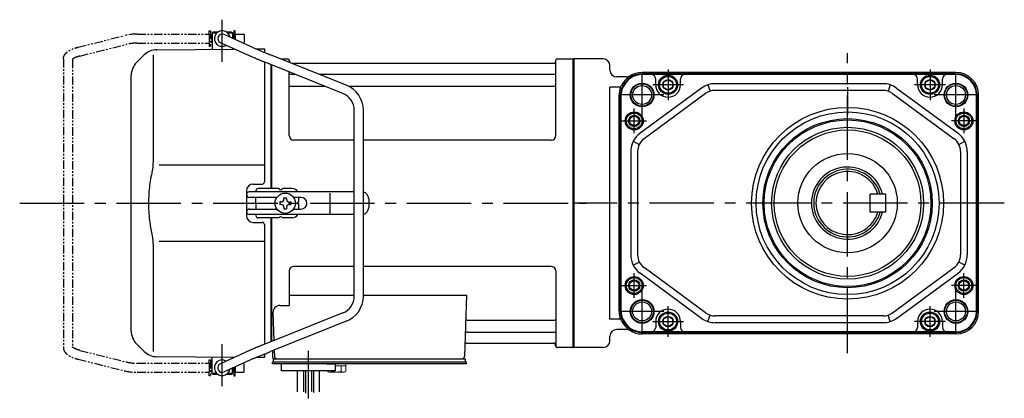
# Model space of a CAD drawing. Extents: x -723 to 865, y 100 to 846.
# Drawn here: x -723 to -286, y 137 to 305 of the extents above; entities that cross this region are included whole.
import ezdxf

# ---------------------------------------------------------------- set-up
doc = ezdxf.new("R2010")
doc.units = 0
doc.header["$LTSCALE"] = 3
doc.header["$MEASUREMENT"] = 0
doc.linetypes.add('PHANTOM', pattern=[2.5, 1.25, -0.25, 0.25, -0.25, 0.25, -0.25])
doc.linetypes.add('sekkei(A2)', pattern=[14.2875, 9.525, -1.5875, 1.5875, -1.5875])
doc.layers.get('0').update_dxf_attribs({"linetype": 'CONTINUOUS'})
for name, color, linetype in [('CENTER', 3, 'sekkei(A2)'), ('HOJO', 4, 'CONTINUOUS'), ('PHANTOM', 2, 'PHANTOM')]:
    doc.layers.add(name, color=color, linetype=linetype)

# ---------------------------------------------------------------- blocks, each defined once
blk = doc.blocks.new('A$C01290a5c')
for p, q in [((-160.25, 75), (-160.2, 75)), ((-160.25, 75), (-160.25, 71)), ((-160.25, 75), (-160.2, 75)), ((-159.7, 76), (-160.2, 75.5)), ((-160.2, 75.5), (-160.2, 68.3)), ((-160.2, 75.5), (-158.15, 75.5)), ((-159.7, 76), (-157.5, 76)), ((-141.85, 68.94), (-154.88, 74.82)), ((-153.9, 76), (-151.7, 76)), ((-153.25, 75.5), (-151.2, 75.5)), ((-151.7, 76), (-151.2, 75.5)), ((-151.2, 75.5), (-151.2, 73.16)), ((-151.2, 75), (-151.15, 75)), ((-151.2, 75), (-151.15, 75)), ((-151.15, 75), (-151.15, 73.14)), ((-160.25, 71), (-160.2, 71)), ((-160.25, 71), (-160.2, 71)), ((-143.69, 65.38), (-156.52, 71.18)), ((-190.26, 65.74), (-193.66, 62.34)), ((-186.34, 65.84), (-186.34, 19.58)), ((-184.67, 68.08), (-150.34, 68.38)), ((-151.2, 68.77), (-151.2, 68.38)), ((-140.77, 68.47), (-137, 68.5)), ((-137, 68.5), (-137, 66.89)), ((-100.74, 52.37), (-134.27, 65.78)), ((-137, 62.57), (-137, 9.5)), ((-102.23, 48.66), (-135.72, 62.05)), ((-134, 6.5), (-134, 61.37)), ((-134, 6.5), (-134, 61.37)), ((-133.7, 6.5), (-133.7, 61.25)), ((-129.81, 64), (-126.84, 64)), ((-126, 62.47), (-126, 63.34)), ((-125.85, 63.17), (-125.72, 62.41)), ((-8.77, 62), (-124.81, 62)), ((-8.15, 63.17), (-8.28, 62.41)), ((-7.98, 30), (-8, 63.34)), ((-7.16, 64), (-0.3, 64)), ((-0.3, -64), (-0.3, 64)), ((-0.3, 64), (0, 63.83)), ((0, 63.83), (0, -63.83)), ((-125.98, 30), (-126, 58.16)), ((-125.5, 57.17), (-123.51, 57.17)), ((-112.74, 57.17), (-8.5, 57.17)), ((-196, -56.69), (-196, 56.69)), ((-125.5, 51.93), (-110.42, 51.93)), ((-99.77, 51.93), (-8.5, 51.93)), ((-97.2, -41.23), (-97.2, 41.23)), ((-93.2, -41.23), (-93.2, 41.23)), ((-97.2, 28), (-123.98, 28)), ((-9.98, 28), (-93.2, 28)), ((-137, 16.87), (-183.64, 16.81)), ((-145, 5.5), (-145, -5.5)), ((-97.2, 5), (-143.83, 5)), ((-142, 8.5), (-138, 8.5)), ((-140.8, 5.5), (-140.8, 5)), ((-130.67, 6.5), (-139.8, 6.5)), ((-124.8, 6.5), (-128.93, 6.5)), ((-107.94, -4.5), (-107.94, 4.5)), ((-144.83, 3.6), (-144.83, 4)), ((-131.47, 2.6), (-143.83, 2.6)), ((-140.8, 0), (-140.8, 2.6)), ((-140.8, 0), (-140.8, -2.6)), ((-129.55, 0.58), (-130.25, 0.58)), ((-130.25, 0.58), (-130.25, -0.58)), ((-128.38, 1.75), (-128.38, 2.45)), ((-128.38, 2.45), (-127.22, 2.45)), ((-127.22, 1.75), (-127.22, 2.45)), ((-126.05, 0.58), (-125.35, 0.58)), ((-125.35, 0.58), (-125.35, -0.58)), ((-120.83, 2.6), (-124.13, 2.6)), ((-121.8, 0.87), (-121.8, 2.6)), ((-90.83, 2), (-90.83, -2)), ((-144.83, -4), (-144.83, -3.6)), ((-143.83, -2.6), (-131.47, -2.6)), ((-129.55, -0.58), (-130.25, -0.58)), ((-128.38, -1.75), (-128.38, -2.45)), ((-128.38, -2.45), (-127.22, -2.45)), ((-127.22, -1.75), (-127.22, -2.45)), ((-126.05, -0.58), (-125.35, -0.58)), ((-124.13, -2.6), (-120.83, -2.6)), ((-121.8, -2.6), (-121.8, -0.87)), ((-97.2, -5), (-143.83, -5)), ((-142, -8.5), (-138, -8.5)), ((-140.8, -5), (-140.8, -5.5)), ((-130.67, -6.5), (-139.8, -6.5)), ((-134, -61.37), (-134, -6.5)), ((-134, -61.37), (-134, -6.5)), ((-133.7, -61.25), (-133.7, -6.5)), ((-124.8, -6.5), (-128.93, -6.5)), ((-137, -9.5), (-137, -62.57)), ((-183.64, -16.81), (-137, -16.87)), ((-186.34, -19.58), (-186.34, -65.84)), ((-126, -30), (-126, -45.37)), ((-97.2, -28), (-124, -28)), ((-10, -28), (-93.2, -28)), ((-8, -30), (-8, -63.34)), ((-126, -40.79), (-97.2, -40.79)), ((-93.2, -40.79), (-47.51, -40.79)), ((-47.51, -40.79), (-48.47, -68.03)), ((-130.22, -45.37), (-126, -45.37)), ((-102.23, -48.66), (-135.72, -62.05)), ((-133.22, -48.47), (-132.78, -60.88)), ((-46.89, -51.93), (-8.5, -51.93)), ((-100.74, -52.37), (-134.27, -65.78)), ((-47.14, -57.17), (-8.5, -57.17)), ((-193.66, -62.34), (-190.26, -65.74)), ((-143.69, -65.38), (-156.52, -71.18)), ((-132.64, -65.13), (-132.53, -68.03)), ((-47.31, -62), (-8.77, -62)), ((-8.15, -63.17), (-8.28, -62.41)), ((-0.5, -64), (-7.16, -64)), ((-0.5, -64), (-0.3, -64)), ((-0.3, -64), (0, -63.83)), ((-150.34, -68.38), (-184.67, -68.08)), ((-160.2, -75.5), (-160.2, -68.3)), ((-141.85, -68.94), (-154.88, -74.82)), ((-151.2, -68.77), (-151.2, -68.38)), ((-137, -68.5), (-140.77, -68.47)), ((-137, -66.89), (-137, -68.5)), ((-133.5, -65.47), (-133.5, -68)), ((-133, -70.5), (-133, -69)), ((-133, -69), (-132.5, -69)), ((-132.5, -69), (-49.47, -69)), ((-130.56, -69), (-121.44, -69)), ((-50.3, -69), (-48, -69)), ((-48, -70.5), (-48, -69)), ((-160.25, -71), (-160.2, -71)), ((-160.25, -71), (-160.2, -71)), ((-160.25, -71), (-160.25, -75)), ((-151.2, -75.5), (-151.2, -73.16)), ((-151.15, -73.14), (-151.15, -75)), ((-132.5, -70.5), (-133.5, -70.5)), ((-133.5, -71.3), (-133.5, -70.5)), ((-127, -71.3), (-133.5, -71.3)), ((-47.5, -70.5), (-132.5, -70.5)), ((-47.5, -71.3), (-129.5, -71.3)), ((-129.5, -74.3), (-129.5, -71.3)), ((-109.5, -71.3), (-105.5, -71.3)), ((-105.5, -74.3), (-105.5, -71.3)), ((-47.5, -71.3), (-47.5, -70.5)), ((-159.7, -76), (-160.2, -75.5)), ((-158.15, -75.5), (-160.2, -75.5)), ((-157.5, -76), (-159.7, -76)), ((-151.7, -76), (-153.9, -76)), ((-151.2, -75.5), (-153.25, -75.5)), ((-151.7, -76), (-151.2, -75.5)), ((-151.2, -75), (-151.15, -75)), ((-151.2, -75), (-151.15, -75)), ((-105.5, -74.3), (-129.5, -74.3)), ((-122.31, -83.66), (-122.31, -74.3)), ((-119.68, -74.3), (-119.68, -83.62)), ((-118.81, -74.3), (-118.81, -84.19)), ((-116.18, -74.3), (-116.18, -83.54)), ((-115.31, -74.3), (-115.31, -84)), ((-112.68, -83.72), (-112.68, -74.3))]:
    blk.add_line(p, q)
at = {"color": 7, "linetype": 'Continuous', "lineweight": 15}
for p, q in [((-109.04, -71.3), (-105, -71.3)), ((-105.5, -72.1), (-102.98, -72.1)), ((-105, -71.3), (-100.96, -71.3)), ((-102.98, -74.59), (-102.98, -72.1)), ((-102.98, -72.1), (-100.96, -72.1)), ((-100.96, -74.59), (-100.96, -71.3)), ((-109.04, -74.59), (-109.04, -74.3)), ((-108.5, -74.9), (-109.04, -74.59)), ((-108.5, -74.9), (-108.03, -74.9)), ((-108.03, -74.9), (-105, -74.9)), ((-107.02, -74.59), (-107.02, -74.3)), ((-105.5, -74.9), (-105.5, -74.88)), ((-105, -74.9), (-101.97, -74.9)), ((-104.5, -74.88), (-104.5, -74.9)), ((-101.97, -74.9), (-101.5, -74.9)), ((-100.96, -74.59), (-101.5, -74.9))]:
    blk.add_line(p, q, dxfattribs=at)
at = {"color": 5}
blk.add_line((-160.25, -75), (-160.2, -75), dxfattribs=at)
blk.add_line((-160.25, -75), (-160.2, -75), dxfattribs=at)
blk.add_circle((-127.8, 0), 4.5)
for centre, radius, start, end in [((-155.7, 73), 3.5, 10.5364, 300.8366), ((-155.7, 73), 2, 65.6955, 245.6955), ((-184.6, 60.08), 8, 90.5, 135), ((-188, 56.69), 8, 135, 180), ((-126.84, 63), 1, 10, 90), ((-125.23, 62.5), 0.5, 190, 196.6416), ((-8.77, 62.5), 0.5, 270, 350), ((-7.16, 63), 1, 90, 170), ((-125.5, 57.67), 0.5, 180, 270), ((-8.5, 57.67), 0.5, 270, 360), ((-105.2, 41.23), 12, 0, 68.1986), ((-125.5, 51.43), 0.5, 90, 180), ((-105.2, 41.23), 8, 0, 68.1986), ((-8.5, 51.43), 0.5, 360, 90), ((-123.98, 30), 2, 180, 270), ((-9.98, 30), 2, 270, 360), ((-138, 9.5), 1, 270, 0), ((-142, 5.5), 3, 90, 180), ((-143.83, 4), 1, 90, 180), ((-139.8, 5.5), 1, 90, 180), ((-129.8, 7), 1, 210, 330), ((-124.8, 3.5), 3, 30, 90), ((-93.83, 2), 3, 0, 77.9167), ((-143.83, 3.6), 1, 180, 270), ((-129.55, 1.75), 1.17, 270, 0), ((-126.05, 1.75), 1.17, 180, 270), ((-121.3, 0), 1, 120, 240), ((-120.83, 0), 2.6, 270, 90), ((-143.83, -3.6), 1, 90, 180), ((-143.83, -4), 1, 180, 270), ((-129.55, -1.75), 1.17, 0, 90), ((-126.05, -1.75), 1.17, 90, 180), ((-93.83, -2), 3, 282.0833, 0), ((-142, -5.5), 3, 180, 270), ((-139.8, -5.5), 1, 180, 270), ((-138, -9.5), 1, 0, 90), ((-129.8, -7), 1, 30, 150), ((-124.8, -3.5), 3, 270, 330), ((-124, -30), 2, 90, 180), ((-10, -30), 2, 0, 90), ((-105.2, -41.23), 8, 291.8014, 0), ((-105.2, -41.23), 12, 291.8014, 0), ((-130.22, -48.37), 3, 90, 182), ((-46.89, -50.93), 1, 178, 270), ((-8.5, -51.43), 0.5, 270, 0), ((-188, -56.69), 8, 180, 224.9998), ((-47.14, -58.17), 1, 90, 178), ((-8.5, -57.67), 0.5, 0, 90), ((-47.31, -63), 1, 90, 178), ((-8.77, -62.5), 0.5, 10, 90), ((-7.16, -63), 1, 190, 270), ((-184.6, -60.08), 8, 224.9998, 269.5), ((-155.7, -73), 3.5, 59.1545, 349.4546), ((-132.5, -68), 1, 180, 270), ((-131.53, -68), 1, 182, 270), ((-49.47, -68), 1, 270, 358), ((-155.7, -73), 2, 114.3045, 294.3045)]:
    blk.add_arc(centre, radius, start, end)
for points, knots in [([(-141.85, 68.94), (-141.61, 68.83), (-141.35, 68.72), (-140.67, 68.42), (-140.23, 68.24), (-139.29, 67.83), (-138.78, 67.62), (-137.61, 67.14), (-136.94, 66.86), (-135.6, 66.32), (-134.94, 66.05), (-134.27, 65.78)], [0.43894472, 0.43894472, 0.43894472, 0.43894472, 0.44695871, 0.44695871, 0.45789687, 0.45789687, 0.46896788, 0.46896788, 0.48191734, 0.48191734, 0.49421321, 0.49421321, 0.49421321, 0.49421321]), ([(-135.72, 62.05), (-136.22, 62.25), (-137.13, 62.62), (-138.23, 63.07), (-138.98, 63.37), (-139.47, 63.58), (-140.02, 63.8), (-140.73, 64.1), (-141.54, 64.44), (-142.32, 64.78), (-143.05, 65.09), (-143.46, 65.28), (-143.69, 65.38), (-143.69, 65.38), (-143.69, 65.38), (-143.69, 65.38)], [0.000002, 0.000002, 0.000002, 0.000002, 0.157676, 0.284692, 0.352367, 0.406405, 0.451621, 0.541937, 0.66336, 0.761629, 0.873813, 1, 1, 1, 1.001293, 1.001293, 1.001293, 1.001293]), ([(-186.34, 19.58), (-186.34, 18.05), (-186.44, 16.49), (-186.65, 14.75), (-186.67, 14.61), (-186.69, 14.46)], [0, 0, 0, 0, 0.8950807, 0.8950807, 0.9773939, 0.9773939, 0.9773939, 0.9773939]), ([(-186.69, 14.46), (-187.25, 11.98), (-187.68, 9.49), (-188.25, 4.41), (-188.38, 1.82), (-188.32, -3.39), (-188.12, -6.01), (-187.49, -10.56), (-187.13, -12.52), (-186.69, -14.46)], [0.0043593, 0.0043593, 0.0043593, 0.0043593, 0.2631174, 0.2631174, 0.5281137, 0.5281137, 0.79311, 0.79311, 0.9956447, 0.9956447, 0.9956447, 0.9956447]), ([(-186.69, -14.46), (-186.5, -15.84), (-186.39, -17.2), (-186.34, -18.89), (-186.34, -19.23), (-186.34, -19.58)], [0.0226079, 0.0226079, 0.0226079, 0.0226079, 0.7980513, 0.7980513, 1, 1, 1, 1]), ([(-135.72, -62.05), (-136.22, -62.25), (-137.13, -62.62), (-138.23, -63.07), (-138.98, -63.37), (-139.47, -63.58), (-140.02, -63.8), (-140.73, -64.1), (-141.54, -64.44), (-142.32, -64.78), (-143.05, -65.09), (-143.46, -65.28), (-143.69, -65.38), (-143.69, -65.38), (-143.69, -65.38), (-143.69, -65.38)], [0.000002, 0.000002, 0.000002, 0.000002, 0.157676, 0.284692, 0.352367, 0.406405, 0.451621, 0.541937, 0.66336, 0.761629, 0.873813, 1, 1, 1, 1.001293, 1.001293, 1.001293, 1.001293]), ([(-141.85, -68.94), (-141.61, -68.83), (-141.35, -68.72), (-140.67, -68.42), (-140.23, -68.24), (-139.29, -67.83), (-138.78, -67.62), (-137.61, -67.14), (-136.94, -66.86), (-135.6, -66.32), (-134.94, -66.05), (-134.27, -65.78)], [0.43894472, 0.43894472, 0.43894472, 0.43894472, 0.44695871, 0.44695871, 0.45789687, 0.45789687, 0.46896788, 0.46896788, 0.48191734, 0.48191734, 0.49421321, 0.49421321, 0.49421321, 0.49421321])]:
    blk.add_open_spline(points, degree=3, knots=knots)
at = {"color": 7, "linetype": 'Continuous', "lineweight": 15}
for points in [[(-109.04, -74.59), (-108.71, -74.78), (-108.38, -74.9), (-108.03, -74.9)], [(-104.5, -74.88), (-103.98, -74.84), (-103.47, -74.73), (-102.98, -74.59)], [(-102.98, -74.59), (-102.65, -74.78), (-102.31, -74.9), (-101.97, -74.9)]]:
    blk.add_open_spline(points, degree=3, dxfattribs=at)
for points in [[(-108.03, -74.9), (-107.86, -74.9), (-107.69, -74.87), (-107.35, -74.76), (-107.19, -74.68), (-107.02, -74.59)], [(-107.02, -74.59), (-106.77, -74.66), (-106.52, -74.72), (-106.01, -74.82), (-105.76, -74.86), (-105.5, -74.88)], [(-101.97, -74.9), (-101.8, -74.9), (-101.63, -74.87), (-101.29, -74.76), (-101.12, -74.68), (-100.96, -74.59)]]:
    blk.add_open_spline(points, degree=3, knots=[0, 0, 0, 0, 0.5, 0.5, 1, 1, 1, 1], dxfattribs=at)
at = {"layer": 'CENTER'}
for p, q in [((-155.7, 62.65), (-155.7, 81.39)), ((-245.4, 0), (5.64, 0)), ((-155.7, -81.11), (-155.7, -62.55)), ((-117.5, -86.54), (-117.5, -65.51))]:
    blk.add_line(p, q, dxfattribs=at)
at = {"layer": 'PHANTOM'}
for p, q in [((-219.56, 69.19), (-199.16, 74.28)), ((-193.34, 75), (-161.45, 75)), ((-161.45, 75), (-161.45, 76.5)), ((-161.45, 76.5), (-160.85, 76.5)), ((-161.45, 75), (-161.45, 71)), ((-160.85, 76.5), (-160.85, 69.5)), ((-160.25, 74.53), (-160.85, 74.53)), ((-150.55, 74.53), (-151.15, 74.53)), ((-149.95, 76.5), (-150.55, 76.5)), ((-150.55, 76.5), (-150.55, 72.87)), ((-149.95, 75), (-149.95, 76.5)), ((-149.95, 75), (-146.05, 75)), ((-149.95, 75), (-149.95, 72.6)), ((-146.05, 75), (-146.05, 71)), ((-218.75, 65.26), (-198.19, 70.4)), ((-193.34, 71), (-161.45, 71)), ((-161.45, 71), (-161.45, 69.5)), ((-160.25, 71.48), (-160.85, 71.48)), ((-146.41, 71), (-146.05, 71)), ((-160.85, 69.5), (-161.45, 69.5)), ((-226.05, 63.92), (-226.05, -63.92)), ((-222.05, 63.69), (-222.05, -63.69)), ((-218.75, -65.26), (-198.19, -70.4)), ((-219.56, -69.18), (-199.16, -74.28)), ((-161.45, -71), (-161.45, -69.5)), ((-161.45, -69.5), (-160.85, -69.5)), ((-160.85, -69.5), (-160.85, -76.5)), ((-193.34, -71), (-161.45, -71)), ((-161.45, -71), (-161.45, -75)), ((-160.25, -71.47), (-160.85, -71.47)), ((-150.55, -72.87), (-150.55, -76.5)), ((-149.95, -72.6), (-149.95, -75)), ((-146.41, -71), (-146.05, -71)), ((-146.05, -75), (-146.05, -71)), ((-193.34, -75), (-161.45, -75)), ((-161.45, -76.5), (-161.45, -75)), ((-160.85, -76.5), (-161.45, -76.5)), ((-160.25, -74.52), (-160.85, -74.52)), ((-150.55, -74.52), (-151.15, -74.52)), ((-150.55, -76.5), (-149.95, -76.5)), ((-149.95, -76.5), (-149.95, -75)), ((-149.95, -75), (-146.05, -75))]:
    blk.add_line(p, q, dxfattribs=at)
for centre, radius, start, end in [((-193.34, 51), 24, 90, 104.0362), ((-193.34, 51), 20, 90, 104.0362), ((-193.34, -51), 20, 255.9638, 270), ((-193.34, -51), 24, 255.9638, 270)]:
    blk.add_arc(centre, radius, start, end, dxfattribs=at)
for points, knots in [([(-226.05, 63.92), (-226.05, 63.92), (-226.05, 63.92), (-226.05, 63.92), (-226.03, 64.19), (-225.99, 64.68), (-225.72, 65.43), (-225.34, 66.06), (-224.91, 66.56), (-224.55, 66.91), (-224.15, 67.24), (-223.58, 67.63), (-222.87, 68.02), (-222, 68.42), (-220.98, 68.8), (-220.16, 69.02), (-219.72, 69.14), (-219.67, 69.15), (-219.61, 69.17), (-219.56, 69.19)], [-0.000095, -0.000095, -0.000095, -0.000095, 0, 0, 0, 0.101801, 0.189624, 0.295094, 0.370272, 0.42513, 0.481746, 0.561839, 0.668741, 0.761773, 0.87221, 1, 1, 1, 1.016228, 1.016228, 1.016228, 1.016228]), ([(-218.75, 65.26), (-219.15, 65.15), (-219.89, 64.95), (-220.73, 64.61), (-221.25, 64.35), (-221.48, 64.21), (-221.55, 64.17), (-221.84, 63.98), (-222.01, 63.82), (-222.05, 63.69)], [0.0000052, 0.0000052, 0.0000052, 0.0000052, 0.200722, 0.3768955, 0.527948, 0.6008402, 0.6008402, 0.6008402, 0.91372, 0.91372, 0.91372, 0.91372]), ([(-226.05, -63.92), (-226.05, -63.92), (-226.05, -63.92), (-226.05, -63.92), (-226.03, -64.19), (-225.99, -64.68), (-225.72, -65.43), (-225.34, -66.06), (-224.91, -66.56), (-224.55, -66.91), (-224.15, -67.24), (-223.58, -67.63), (-222.87, -68.02), (-222, -68.42), (-220.98, -68.8), (-220.16, -69.02), (-219.72, -69.14), (-219.67, -69.15), (-219.61, -69.17), (-219.56, -69.18)], [-0.000095, -0.000095, -0.000095, -0.000095, 0, 0, 0, 0.101801, 0.189624, 0.295094, 0.370272, 0.42513, 0.481746, 0.561839, 0.668741, 0.761773, 0.87221, 1, 1, 1, 1.016228, 1.016228, 1.016228, 1.016228]), ([(-218.75, -65.26), (-219.15, -65.15), (-219.89, -64.95), (-220.73, -64.61), (-221.25, -64.35), (-221.48, -64.21), (-221.55, -64.17), (-221.84, -63.98), (-222.01, -63.82), (-222.05, -63.69)], [0.0000052, 0.0000052, 0.0000052, 0.0000052, 0.200722, 0.3768955, 0.527948, 0.6008402, 0.6008402, 0.6008402, 0.91372, 0.91372, 0.91372, 0.91372])]:
    blk.add_open_spline(points, degree=3, knots=knots, dxfattribs=at)

msp = doc.modelspace()

# ---------------------------------------------------------------- linework, layer by layer
for p, q in [((-464.15, 287.9), (-477.15, 287.9)), ((-477.15, 159.9), (-477.15, 287.9)), ((-477.15, 287.73), (-477.15, 160.07)), ((-461.15, 282.9), (-461.15, 284.9)), ((-453.81, 279.9), (-458.15, 279.9)), ((-307.88, 281.9), (-446.88, 281.9)), ((-307.88, 281.25), (-446.88, 281.25)), ((-435.38, 280.97), (-446.88, 280.97)), ((-319.38, 280.97), (-435.38, 280.97)), ((-307.88, 280.97), (-319.38, 280.97)), ((-456.46, 275.4), (-461.15, 275.4)), ((-461.15, 172.4), (-461.15, 275.4)), ((-456.46, 275.4), (-456.11, 275.75)), ((-455.9, 275.04), (-455.56, 275.38)), ((-455.66, 274.89), (-455.33, 275.23)), ((-420.53, 274.96), (-447.81, 254.9)), ((-440.88, 276.4), (-440.88, 278.97)), ((-429.88, 276.4), (-429.88, 278.97)), ((-417.72, 276.4), (-416.78, 273.55)), ((-340.16, 276.9), (-414.6, 276.9)), ((-337.05, 276.4), (-337.98, 273.55)), ((-334.24, 274.96), (-306.96, 254.9)), ((-324.88, 276.4), (-324.88, 278.97)), ((-313.88, 276.4), (-313.88, 278.97)), ((-457.08, 175.9), (-457.08, 271.9)), ((-456.43, 175.9), (-456.43, 271.9)), ((-456.16, 175.9), (-456.16, 271.9)), ((-418.75, 272.54), (-446.03, 252.48)), ((-340.16, 273.9), (-414.6, 273.9)), ((-336.02, 272.54), (-308.74, 252.48)), ((-298.81, 175.9), (-298.81, 271.9)), ((-298.54, 175.9), (-298.54, 271.9)), ((-297.88, 175.9), (-297.88, 271.9)), ((-450.81, 251.36), (-448.13, 250)), ((-306.64, 250), (-303.96, 251.36)), ((-451.88, 246.84), (-451.88, 200.96)), ((-448.88, 246.84), (-448.88, 200.96)), ((-305.88, 246.84), (-305.88, 200.96)), ((-302.88, 246.84), (-302.88, 200.96)), ((-345.88, 219.96), (-345.88, 227.96)), ((-338.88, 227.96), (-345.88, 227.96)), ((-338.88, 219.96), (-338.88, 227.96)), ((-338.88, 219.96), (-345.88, 219.96)), ((-450.81, 196.44), (-448.13, 197.8)), ((-303.96, 196.44), (-306.64, 197.8)), ((-420.53, 172.84), (-447.81, 192.9)), ((-418.75, 175.26), (-446.03, 195.32)), ((-336.02, 175.26), (-308.74, 195.32)), ((-334.24, 172.84), (-306.96, 192.9)), ((-456.46, 172.4), (-461.15, 172.4)), ((-456.46, 172.4), (-456.11, 172.05)), ((-455.9, 172.76), (-455.56, 172.42)), ((-455.66, 172.91), (-455.33, 172.57)), ((-440.88, 171.4), (-440.88, 168.83)), ((-429.88, 171.4), (-429.88, 168.83)), ((-417.72, 171.4), (-416.78, 174.25)), ((-340.16, 173.9), (-414.6, 173.9)), ((-340.16, 170.9), (-414.6, 170.9)), ((-337.05, 171.4), (-337.98, 174.25)), ((-324.88, 171.4), (-324.88, 168.83)), ((-313.88, 171.4), (-313.88, 168.83)), ((-453.81, 167.9), (-458.15, 167.9)), ((-435.38, 166.83), (-446.88, 166.83)), ((-307.88, 166.55), (-446.88, 166.55)), ((-307.88, 165.9), (-446.88, 165.9)), ((-319.38, 166.83), (-435.38, 166.83)), ((-307.88, 166.83), (-319.38, 166.83)), ((-461.15, 162.9), (-461.15, 164.9)), ((-464.15, 159.9), (-477.15, 159.9))]:
    msp.add_line(p, q)
for points in [[(-437.38, 277.55), (-435.38, 278.71), (-433.38, 277.55), (-433.38, 275.25), (-435.38, 274.09), (-437.38, 275.25)], [(-321.38, 277.55), (-319.38, 278.71), (-317.38, 277.55), (-317.38, 275.25), (-319.38, 274.09), (-321.38, 275.25)], [(-437.38, 172.55), (-435.38, 173.71), (-433.38, 172.55), (-433.38, 170.25), (-435.38, 169.09), (-437.38, 170.25)], [(-321.38, 172.55), (-319.38, 173.71), (-317.38, 172.55), (-317.38, 170.25), (-319.38, 169.09), (-321.38, 170.25)]]:
    msp.add_lwpolyline(points, close=True)
for centre, radius in [((-435.38, 276.4), 4.25), ((-435.38, 276.4), 3.73), ((-319.38, 276.4), 4.25), ((-319.38, 276.4), 3.73), ((-446.88, 271.9), 5.25), ((-446.88, 271.9), 4.2), ((-435.38, 276.4), 2.31), ((-319.38, 276.4), 2.31), ((-307.88, 271.9), 5.25), ((-307.88, 271.9), 4.2), ((-355.88, 223.9), 42.5), ((-450.38, 260.4), 4), ((-450.38, 260.4), 3.5), ((-450.38, 260.4), 2.1), ((-355.88, 223.9), 40.5), ((-304.38, 260.4), 4), ((-304.38, 260.4), 3.5), ((-304.38, 260.4), 2.1), ((-355.88, 223.9), 37.5), ((-355.88, 223.9), 36.92), ((-355.88, 223.9), 33.65), ((-355.88, 223.9), 32.5), ((-355.88, 223.96), 22), ((-450.38, 187.4), 4), ((-450.38, 187.4), 3.5), ((-450.38, 187.4), 2.1), ((-304.38, 187.4), 4), ((-304.38, 187.4), 3.5), ((-304.38, 187.4), 2.1), ((-446.88, 175.9), 5.25), ((-446.88, 175.9), 4.2), ((-307.88, 175.9), 5.25), ((-307.88, 175.9), 4.2), ((-435.38, 171.4), 4.25), ((-435.38, 171.4), 3.73), ((-319.38, 171.4), 4.25), ((-319.38, 171.4), 3.73), ((-435.38, 171.4), 2.31), ((-319.38, 171.4), 2.31)]:
    msp.add_circle(centre, radius)
for centre, radius, start, end in [((-464.15, 284.9), 3, 0, 90), ((-458.15, 282.9), 3, 180, 270), ((-446.88, 271.9), 10, 90, 157.3562), ((-446.88, 271.9), 9.35, 90, 158.1364), ((-446.88, 271.9), 9.07, 90, 158.4835), ((-453.81, 282.9), 3, 270, 302.2042), ((-442.88, 278.97), 2, 0, 90), ((-427.88, 278.97), 2, 90, 180), ((-326.88, 278.97), 2, 0, 90), ((-311.88, 278.97), 2, 90, 180), ((-307.88, 271.9), 10, 0, 90), ((-307.88, 271.9), 9.35, 0, 90), ((-307.88, 271.9), 9.07, 0, 90), ((-446.88, 271.9), 10.2, 159.9464, 180), ((-446.88, 271.9), 9.55, 160.8018, 180), ((-446.88, 271.9), 9.27, 161.182, 180), ((-435.38, 276.4), 5.5, 180, 0), ((-414.6, 266.9), 10, 90, 126.3268), ((-340.16, 266.9), 10, 53.6732, 90), ((-319.38, 276.4), 5.5, 180, 0), ((-414.6, 266.9), 7, 90, 126.3268), ((-340.16, 266.9), 7, 53.6732, 90), ((-441.88, 246.84), 10, 126.3268, 180), ((-312.88, 246.84), 10, 0, 53.6732), ((-441.88, 246.84), 7, 126.3268, 180), ((-312.88, 246.84), 7, 0, 53.6732), ((-355.88, 223.96), 16, 14.4775, 345.5225), ((-355.88, 223.96), 15, 15.466, 344.5341), ((-355.88, 223.96), 14, 16.6015, 343.3985), ((-441.88, 200.96), 10, 180, 233.6732), ((-441.88, 200.96), 7, 180, 233.6732), ((-312.88, 200.96), 7, 306.3268, 0), ((-312.88, 200.96), 10, 306.3268, 0), ((-446.88, 175.9), 10.2, 180, 200.0536), ((-446.88, 175.9), 9.55, 180, 199.1982), ((-446.88, 175.9), 9.27, 180, 198.818), ((-435.38, 171.4), 5.5, 0, 180), ((-414.6, 180.9), 7, 233.6732, 270), ((-340.16, 180.9), 7, 270, 306.3268), ((-319.38, 171.4), 5.5, 0, 180), ((-307.88, 175.9), 9.35, 270, 0), ((-307.88, 175.9), 9.07, 270, 0), ((-307.88, 175.9), 10, 270, 0), ((-446.88, 175.9), 10, 202.6438, 270), ((-446.88, 175.9), 9.35, 201.8636, 270), ((-446.88, 175.9), 9.07, 201.5165, 270), ((-414.6, 180.9), 10, 233.6732, 270), ((-340.16, 180.9), 10, 270, 306.3268), ((-458.15, 164.9), 3, 90, 180), ((-453.81, 164.9), 3, 57.7958, 90), ((-442.88, 168.83), 2, 270, 0), ((-427.88, 168.83), 2, 180, 270), ((-326.88, 168.83), 2, 270, 0), ((-311.88, 168.83), 2, 180, 270), ((-464.15, 162.9), 3, 270, 0)]:
    msp.add_arc(centre, radius, start, end)
at = {"layer": 'CENTER'}
for p, q in [((-355.88, 157.43), (-355.88, 290.37)), ((-446.88, 262.31), (-446.88, 281.49)), ((-307.88, 262.31), (-307.88, 281.49)), ((-355.88, 275.4), (-355.88, 263.4)), ((-437.29, 271.9), (-456.47, 271.9)), ((-298.29, 271.9), (-317.47, 271.9)), ((-286.47, 223.9), (-477.15, 223.9)), ((-446.88, 166.31), (-446.88, 185.49)), ((-307.88, 166.31), (-307.88, 185.49)), ((-437.29, 175.9), (-456.47, 175.9)), ((-298.29, 175.9), (-317.47, 175.9))]:
    msp.add_line(p, q, dxfattribs=at)
at = {"layer": 'CENTER', "ltscale": 0.5}
for p, q in [((-435.38, 283.2), (-435.38, 269.6)), ((-319.38, 283.2), (-319.38, 269.6)), ((-428.58, 276.4), (-442.18, 276.4)), ((-312.58, 276.4), (-326.18, 276.4)), ((-450.38, 254.9), (-450.38, 265.9)), ((-304.38, 265.9), (-304.38, 254.9)), ((-455.88, 260.4), (-444.88, 260.4)), ((-298.88, 260.4), (-309.88, 260.4)), ((-450.38, 181.9), (-450.38, 192.9)), ((-304.38, 181.9), (-304.38, 192.9)), ((-455.88, 187.4), (-444.88, 187.4)), ((-298.88, 187.4), (-309.88, 187.4)), ((-435.38, 164.6), (-435.38, 178.2)), ((-319.38, 164.6), (-319.38, 178.2)), ((-442.18, 171.4), (-428.58, 171.4)), ((-312.58, 171.4), (-326.18, 171.4))]:
    msp.add_line(p, q, dxfattribs=at)
at = {"layer": 'HOJO'}
for centre, radius in [((-446.88, 271.9), 5), ((-307.88, 271.9), 5), ((-450.38, 260.4), 2.5), ((-304.38, 260.4), 2.5), ((-450.38, 187.4), 2.5), ((-304.38, 187.4), 2.5), ((-446.88, 175.9), 5), ((-307.88, 175.9), 5)]:
    msp.add_circle(centre, radius, dxfattribs=at)

# ---------------------------------------------------------------- block references
msp.add_blockref('A$C01290a5c', (-477.15, 223.9))

doc.saveas('drawing.dxf')
